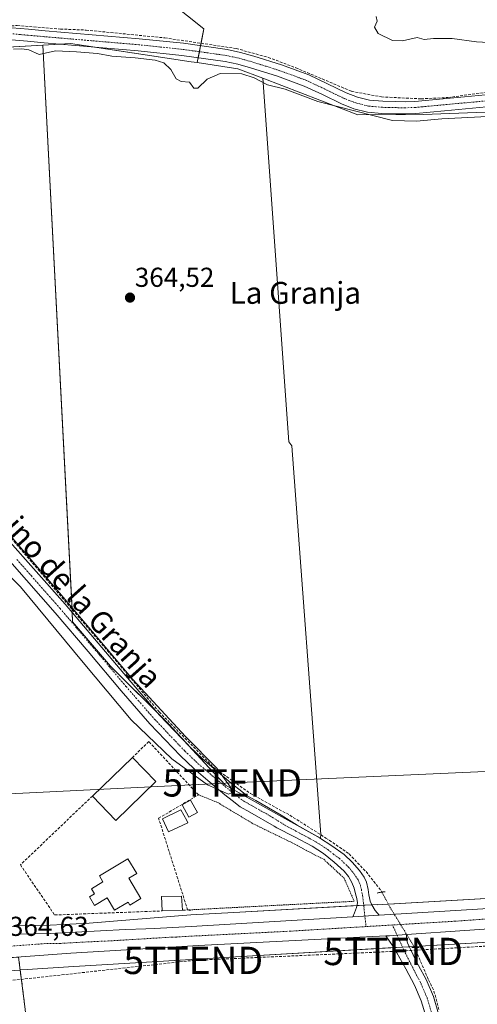
# Model space of a CAD drawing. Units: metres. Extents: x 549643 to 553108, y 4701028 to 4703189.
# Drawn here: x 549960 to 550128, y 4702645 to 4703006 of the extents above; entities that cross this region are included whole.
import ezdxf
from ezdxf.enums import TextEntityAlignment as Align

# ---------------------------------------------------------------- set-up
doc = ezdxf.new("R2010")
doc.units = ezdxf.units.M
doc.header["$MEASUREMENT"] = 0
for name, pattern in [('TRAZO_Y_PUNTO', [1, 0.5, -0.25, 0, -0.25]), ('TRAZOS', [0.75, 0.5, -0.25]), ('TRAZOS2', [0.375, 0.25, -0.125]), ('TRAZOSX2', [1.5, 1, -0.5])]:
    doc.linetypes.add(name, pattern=pattern)
doc.layers.get('0').update_dxf_attribs({"lineweight": 5})
for name, color, linetype, lineweight in [('Carretera de calzada única', 19, 'Continuous', 13), ('Carretera de calzada única Cxs', 19, 'Continuous', 13), ('Carretera de calzada única eje', 19, 'TRAZO_Y_PUNTO', 0), ('Carátula', 7, 'Continuous', 5), ('Conducción de hidrocarburos lineal', 6, 'TRAZOSX2', 0), ('Corriente artificial lineal', 5, 'TRAZOSX2', 13), ('Corriente artificial lineal oculto', 135, 'TRAZO_Y_PUNTO', 13), ('Cultivos herbáceos CxS', 92, 'Continuous', 0), ('Cultivos leñosos', 92, 'Continuous', 0), ('Cultivos leñosos CxS', 92, 'Continuous', 0), ('Curva de nivel normal', 36, 'Continuous', 0), ('Edificación', 1, 'Continuous', 13), ('Edificación Cxs', 1, 'Continuous', 13), ('Edificación ligera', 1, 'Continuous', 0), ('Edificación ligera Cxs', 1, 'Continuous', 0), ('Estanque', 2, 'Continuous', 0), ('Estanque Cxs', 2, 'Continuous', 0), ('Muro lineal', 1, 'TRAZOSX2', 13), ('Núcleo urbano', 19, 'Continuous', 0), ('Núcleo urbano CxS', 19, 'Continuous', 0), ('Pastizal CxS', 92, 'Continuous', 0), ('Pista no pavimentada', 254, 'Continuous', 13), ('Pista no pavimentada Cxs', 254, 'Continuous', 0), ('Pista pavimentada eje', 135, 'TRAZO_Y_PUNTO', 0), ('Puente lineal', 2, 'TRAZOS2', 0), ('Punto de cota en terreno', 7, 'Continuous', 0), ('Recinto industrial', 135, 'TRAZOSX2', 0), ('Recinto industrial CxS', 135, 'Continuous', 0), ('Rótulo de punto de cota en terreno', 19, 'Continuous', 0), ('Tendido', 6, 'Continuous', 0), ('Texto cartográfico', 19, 'Continuous', 0), ('Torre de tendido puntual', 7, 'Continuous', 0), ('Valla', 19, 'TRAZOS', 0)]:
    doc.layers.add(name, color=color, linetype=linetype, lineweight=lineweight)
doc.styles.add('Arial', font='txt', dxfattribs={"height": 0.2})

# ---------------------------------------------------------------- blocks, each defined once
blk = doc.blocks.new('*U159')
at = {"layer": 'Cultivos herbáceos CxS', "color": 92, "linetype": 'Continuous', "lineweight": 0}
for points in [[(550234.17, 4702689.97, 363.9), (550091.06, 4702681.72, 364.63), (550091.05, 4702681.82, 364.63), (550038.49, 4702678.87, 363.96), (550022.71, 4702677.99, 363.96), (549985.49, 4702674.99, 364.24), (549971.19, 4702674.22, 364.07), (549959.81, 4702674.01, 364.49)], [(549934.03, 4702994.36, 365.58), (549968.5, 4702996.32, 365.15), (549979.29, 4702789.19, 364.84), (549979.47, 4702785.24, 365.01), (549993.31, 4702768.99, 364.91), (550014.43, 4702748.09, 364.79), (550029.42, 4702732.01, 364.99), (550035.49, 4702725.5, 364.95), (550056.13, 4702713.94, 364.77), (550070.25, 4702706.04, 364.71), (550070.39, 4702707.43, 364.67), (550059.77, 4702849.73, 364.4), (550058.65, 4702851.1, 364.42), (550049.11, 4702984.17, 365.03), (550083.95, 4702970.84, 364.79), (550107.92, 4702970.9, 365.06), (550166.49, 4702973.16, 365.24)]]:
    blk.add_polyline3d(points, dxfattribs=at)
blk = doc.blocks.new('*U160')
at = {"layer": 'Núcleo urbano CxS', "color": 19, "linetype": 'Continuous', "lineweight": 0}
for points in [[(550235.13, 4702674, 363.95), (550039.14, 4702662.7, 364.1), (550010.62, 4702660.96, 364.55), (549979.95, 4702659.07, 364.37), (549962.83, 4702658.01, 364.48), (549960.24, 4702657.85, 364.47), (549960.06, 4702657.84, 364.47), (549927.14, 4702655.82, 364.34)], [(549959.81, 4702674.01, 364.49), (549971.19, 4702674.22, 364.07), (549985.49, 4702674.99, 364.24), (550022.71, 4702677.99, 363.96), (550038.49, 4702678.87, 363.96), (550091.05, 4702681.82, 364.63), (550091.06, 4702681.72, 364.63), (550234.17, 4702689.97, 363.9)]]:
    blk.add_polyline3d(points, dxfattribs=at)
blk = doc.blocks.new('*U164')
at = {"layer": 'Curva de nivel normal', "color": 36, "linetype": 'Continuous', "lineweight": 0}
blk.add_polyline3d([(550145.35, 4702996.49, 370), (550127.43, 4702997.48, 370), (550118.53, 4702998.7, 370), (550111.62, 4702998.77, 370), (550108.24, 4702998.44, 370), (550105.74, 4702999.06, 370), (550100.38, 4702997.89, 370), (550096.63, 4702998.04, 370), (550091.43, 4703000.55, 370), (550090.03, 4703002.85, 370), (550091.03, 4703005.11, 370), (550090.67, 4703006.78, 370)], dxfattribs=at)
blk = doc.blocks.new('5PATER')
at = {"layer": 'Carátula', "linetype": 'Continuous', "lineweight": 5}
h = blk.add_hatch(color=250, dxfattribs=at)
edge = h.paths.add_edge_path()
edge.add_ellipse((0, 0.01), major_axis=(-1.33, -1.34), ratio=0.999422, start_angle=0, end_angle=360)
blk = doc.blocks.new('*U174')
at = {"layer": 'Carretera de calzada única Cxs', "color": 19, "linetype": 'Continuous', "lineweight": 13}
for points in [[(550144.49, 4702673.82, 364.68), (550101.79, 4702670.81, 364.72), (550095.58, 4702670.37, 364.65), (550094.21, 4702670.3, 364.61), (550025.6, 4702666.83, 364.59), (549978.79, 4702663.97, 364.68), (549948.87, 4702661.75, 364.56)], [(549959.86, 4702671.01, 364.56), (549971.3, 4702671.22, 364.3), (549998.8, 4702672.7, 364.57), (550006.28, 4702672.95, 364.68), (550009.43, 4702673.01, 364.68), (550022.91, 4702673.75, 364.67), (550082.11, 4702677.32, 364.59), (550091.74, 4702677.91, 364.69), (550143.84, 4702681.05, 364.35)]]:
    blk.add_polyline3d(points, dxfattribs=at)
blk = doc.blocks.new('5TTEND')
blk.add_text('5TTEND', height=10).set_placement((0, 0), align=Align.MIDDLE_CENTER)

msp = doc.modelspace()

# ---------------------------------------------------------------- linework, layer by layer
at = {"layer": 'Carretera de calzada única', "color": 19, "linetype": 'Continuous', "lineweight": 13}
for points in [[(550091.74, 4702677.91, 364.69), (550143.84, 4702681.05, 364.35), (550166.64, 4702682.46, 364.62), (550175.89, 4702683.04, 364.61), (550193.35, 4702684.13, 364.48), (550223.19, 4702685.4, 364.31), (550240.67, 4702686.43, 364.46), (550266.96, 4702688.25, 364.57), (550293.25, 4702690.13, 364.3), (550304.49, 4702690.59, 364.28), (550315.73, 4702691.1, 364.24), (550329.58, 4702692.16, 364.39), (550343.43, 4702693.21, 364.57), (550360.24, 4702694.33, 364.46), (550377.06, 4702695.44, 364.36), (550418.32, 4702698.12, 364.49), (550435.55, 4702699.27, 364.55), (550452.79, 4702700.43, 364.4), (550471.32, 4702701.92, 364.39), (550480.26, 4702702.56, 364.45), (550499.4, 4702703.97, 364.51)], [(550509.38, 4702697.5, 364.46), (550505.72, 4702697.21, 364.39), (550489.76, 4702695.98, 364.34), (550448.48, 4702692.82, 364.5), (550421.87, 4702690.81, 364.53), (550395.25, 4702688.9, 364.51), (550370.28, 4702687.22, 364.36), (550345.31, 4702685.63, 364.4), (550324.01, 4702684.34, 364.48), (550302.72, 4702683.06, 364.5), (550276.4, 4702681.28, 364.49), (550250.08, 4702679.54, 364.62), (550224.38, 4702678.23, 364.56), (550198.67, 4702676.96, 364.53), (550175.31, 4702675.64, 364.61), (550161.28, 4702674.85, 364.68), (550144.49, 4702673.82, 364.68), (550101.79, 4702670.81, 364.72)], [(549959.86, 4702671.01, 364.56), (549971.3, 4702671.22, 364.3), (549998.8, 4702672.7, 364.57), (550006.28, 4702672.95, 364.68), (550009.43, 4702673.01, 364.68), (550022.91, 4702673.75, 364.67), (550082.11, 4702677.32, 364.59)], [(550091.74, 4702677.91, 364.69), (550082.11, 4702677.32, 364.59)], [(550094.21, 4702670.3, 364.61), (550025.6, 4702666.83, 364.59), (549978.79, 4702663.97, 364.68), (549948.87, 4702661.75, 364.56)], [(550094.21, 4702670.3, 364.61), (550095.58, 4702670.37, 364.65), (550101.79, 4702670.81, 364.72)]]:
    msp.add_polyline3d(points, dxfattribs=at)
at = {"layer": 'Carretera de calzada única eje', "color": 19, "linetype": 'TRAZO_Y_PUNTO', "lineweight": 0}
for points in [[(550144.16, 4702677.43, 364.72), (550119.71, 4702675.71, 364.73), (550096.66, 4702674.32, 364.75)], [(550086.99, 4702673.74, 364.8), (550059.24, 4702672.06, 364.74), (550024.25, 4702670.29, 364.73), (550017.51, 4702669.92, 364.74), (550015.94, 4702669.89, 364.75), (549992.54, 4702668.46, 364.76), (549988.79, 4702668.33, 364.73), (549975.04, 4702667.59, 364.68), (549969.32, 4702667.49, 364.66), (549954.36, 4702666.38, 364.6)], [(550096.66, 4702674.32, 364.75), (550086.99, 4702673.74, 364.8)]]:
    msp.add_polyline3d(points, dxfattribs=at)
at = {"layer": 'Conducción de hidrocarburos lineal', "color": 6, "linetype": 'TRAZOSX2', "lineweight": 0}
msp.add_polyline3d([(549878.51, 4702645.37, 363.98), (550023.66, 4702661.37, 364.31), (550096.93, 4702664.64, 364.31), (550302.52, 4702676.32, 364.07), (550408.16, 4702683.57, 363.97), (550510.29, 4702688.9, 363.88), (550517.51, 4702665.86, 363.48), (550540.96, 4702661.54, 362.1), (550608.86, 4702655.9, 361.78), (550620.63, 4702698.23, 363.71), (550707.18, 4702708.69, 364.09), (550775.72, 4702714.68, 363.9), (550859.94, 4702722.86, 364.12)], dxfattribs=at)
at = {"layer": 'Corriente artificial lineal', "color": 5, "linetype": 'TRAZOSX2', "lineweight": 13}
for points in [[(549909.91, 4702976.76, 366.14), (549941.91, 4702999.59, 365.51), (549947.04, 4703001.91, 365.63), (549952.59, 4703003.1, 365.55), (549959.18, 4703003.49, 365.51), (549974.98, 4703002.22, 365.48), (549984.42, 4703001.83, 365.58), (550013.23, 4702998.97, 365.45), (550039.35, 4702995.08, 365.54), (550051.18, 4702991.82, 365.63), (550061.26, 4702988.01, 365.57), (550081.58, 4702979.44, 365.48), (550092.61, 4702977.38, 365.52), (550107.19, 4702976.66, 365.59), (550116.96, 4702977.13, 365.46), (550142.65, 4702980.66, 365.63)], [(549845.02, 4702888.5, 365.15), (549849.56, 4702884.37, 365.1), (549859.93, 4702876.72, 365.02), (549871.45, 4702869.27, 365.1), (549888.12, 4702859.21, 365.02), (549903.87, 4702850.61, 365.04), (549925.17, 4702840.95, 365.08), (549936.94, 4702835.4, 365.06), (549941.57, 4702832.62, 365.02), (549945.94, 4702828.39, 364.97), (549953.08, 4702820.45, 364.86), (549997, 4702769.12, 364.65), (550011.16, 4702752.32, 364.78), (550031, 4702732.08, 364.96), (550044.63, 4702722.42, 364.73), (550059.04, 4702714.48, 364.69), (550072.27, 4702706.15, 364.66), (550080.74, 4702700.33, 364.59), (550086.96, 4702693.85, 364.68), (550092.51, 4702686.83, 364.51), (550092.75, 4702686.39, 364.55)], [(550104.77, 4702666.09, 364.56), (550105.77, 4702663.66, 364.42), (550109.89, 4702654.21, 364.24), (550111.84, 4702650.16, 364.28), (550113.78, 4702642.98, 364.56)]]:
    msp.add_polyline3d(points, dxfattribs=at)
at = {"layer": 'Corriente artificial lineal oculto', "color": 135, "linetype": 'TRAZO_Y_PUNTO', "lineweight": 13}
msp.add_polyline3d([(550092.75, 4702686.39, 364.55), (550095.71, 4702680.87, 364.84), (550104.77, 4702666.09, 364.56)], dxfattribs=at)
at = {"layer": 'Cultivos herbáceos CxS', "color": 92, "linetype": 'Continuous', "lineweight": 0}
for points in [[(550015.58, 4703011.8, 367.26), (550027.56, 4703002.32, 366.03), (550025.14, 4702989.91, 365.32), (550025.14, 4702989.91, 365.32), (550022.89, 4702990.24, 365.3), (550015.68, 4702991.33, 365.17), (549978.69, 4702996.89, 365.18), (549968.5, 4702996.32, 365.15), (549934.03, 4702994.36, 365.58), (549890.18, 4702961.35, 365.69), (549830.23, 4702982.47, 365.86), (549826.46, 4702986.8, 365.83), (549811.69, 4702993.98, 365.56), (549802.27, 4702998.01, 365.72), (549799.1, 4702996.52, 365.75), (549796.81, 4702995.45, 365.74), (549785.78, 4702989.94, 365.76), (549781.07, 4702986.9, 365.86), (549780.44, 4702987.48, 365.84), (549773.55, 4702992.33, 365.94), (549773.04, 4702999.21, 366.14), (549771.01, 4703037.2, 368.74)], [(550025.14, 4702989.91, 365.32), (550025.49, 4702991.73, 365.37), (550025.92, 4702993.91, 365.45), (550026.34, 4702996.09, 365.63), (550026.52, 4702996.99, 365.71), (550027.56, 4703002.32, 366.03), (550015.58, 4703011.8, 367.26)], [(549968.5, 4702996.32, 365.15), (549945.13, 4702994.99, 365.31), (549940.43, 4702994.72, 365.44), (549936.19, 4702994.48, 365.56), (549934.63, 4702994.39, 365.58), (549934.03, 4702994.36, 365.58), (549924.06, 4702986.85, 365.62), (549910.02, 4702976.28, 366.16), (549907.59, 4702974.46, 366.41), (549905.78, 4702973.09, 366.42), (549905.74, 4702973.07, 366.42), (549903.96, 4702971.73, 366.29), (549901.42, 4702969.81, 366.01), (549901.39, 4702969.79, 366.01), (549890.64, 4702961.7, 365.68), (549890.18, 4702961.35, 365.69), (549889.84, 4702961.47, 365.69), (549887.07, 4702962.45, 365.68), (549830.23, 4702982.47, 365.86)], [(549968.5, 4702996.32, 365.15), (549945.13, 4702994.99, 365.31), (549940.43, 4702994.72, 365.44), (549936.19, 4702994.48, 365.56), (549934.63, 4702994.39, 365.58), (549934.03, 4702994.36, 365.58), (549924.06, 4702986.85, 365.62), (549910.02, 4702976.28, 366.16), (549907.59, 4702974.46, 366.41), (549905.78, 4702973.09, 366.42), (549905.74, 4702973.07, 366.42), (549903.96, 4702971.73, 366.29), (549901.42, 4702969.81, 366.01), (549901.39, 4702969.79, 366.01), (549890.64, 4702961.7, 365.68), (549890.18, 4702961.35, 365.69), (549889.84, 4702961.47, 365.69), (549887.07, 4702962.45, 365.68), (549830.23, 4702982.47, 365.86)], [(549968.5, 4702996.32, 365.15), (549974.94, 4702996.68, 365.13), (549978.69, 4702996.9, 365.18), (549986.83, 4702995.67, 365.14), (550015.68, 4702991.33, 365.17), (550022.89, 4702990.24, 365.3), (550025.14, 4702989.91, 365.32)], [(550068.15, 4702707.21, 364.71), (550056.13, 4702713.94, 364.77), (550035.49, 4702725.5, 364.95), (550029.42, 4702732.01, 364.99), (550022.76, 4702739.16, 364.83), (550014.42, 4702748.09, 364.79), (550011.25, 4702751.24, 364.85), (549993.31, 4702768.99, 364.91), (549979.47, 4702785.24, 365.01), (549979.32, 4702788.6, 364.87), (549979.29, 4702789.19, 364.84), (549979.25, 4702789.86, 364.8), (549968.5, 4702996.32, 365.15)], [(550437.06, 4702985.96, 366.65), (550392.68, 4702975.16, 366.64), (550365.08, 4702974.99, 366.08), (550335.31, 4702970.73, 366.44), (550317.44, 4702967.33, 365.93), (550306.36, 4702948.13, 365.33), (550305.71, 4702946.99, 365.48), (550304.58, 4702945.05, 365.7), (550303.46, 4702943.11, 365.76), (550301.99, 4702940.56, 365.34), (550300.4, 4702941.08, 365.31), (550281.86, 4702949.85, 364.91), (550265.8, 4702957.05, 365.1), (550253.66, 4702962.49, 365.16), (550238.82, 4702966.56, 365.24), (550171.76, 4702973.36, 365.35), (550168.05, 4702973.22, 365.27), (550166.49, 4702973.16, 365.24), (550107.91, 4702970.9, 365.06), (550083.95, 4702970.84, 364.79), (550049.11, 4702984.17, 365.03)], [(550049.11, 4702984.17, 365.03), (550058.65, 4702851.1, 364.42), (550059.77, 4702849.73, 364.4), (550070.39, 4702707.43, 364.67), (550070.38, 4702707.34, 364.67), (550070.25, 4702706.04, 364.71), (550068.15, 4702707.21, 364.71)], [(550855.68, 4702721.03, 364.07), (550643.09, 4702703.53, 363.2), (550527.48, 4702694.38, 361.83), (550522.91, 4702694.01, 363.44), (550518.36, 4702693.65, 364.23), (550516.39, 4702693.5, 364.28), (550515.91, 4702693.46, 364.28), (550515.83, 4702693.45, 364.27), (550513.59, 4702693.3, 364.26), (550510.66, 4702693.1, 364.21), (550235.21, 4702674.01, 363.95), (550235.13, 4702674, 363.95), (550104.54, 4702666.47, 364.58), (550102.83, 4702666.37, 364.62), (550100.34, 4702666.23, 364.6), (550097.11, 4702666.04, 364.44), (550039.14, 4702662.7, 364.1), (550010.62, 4702660.96, 364.55), (549979.95, 4702659.07, 364.37), (549962.83, 4702658.01, 364.48), (549960.24, 4702657.85, 364.47)], [(550500.6, 4702708.44, 364.23), (550234.17, 4702689.97, 363.9), (550095.13, 4702681.96, 364.87), (550091.06, 4702681.72, 364.63), (550091.05, 4702681.82, 364.63), (550089.05, 4702681.7, 364.65), (550086.12, 4702681.54, 364.63), (550083.59, 4702681.4, 364.36), (550038.49, 4702678.87, 363.96), (550022.71, 4702677.99, 363.96), (549985.49, 4702674.99, 364.24), (549971.19, 4702674.22, 364.07), (549959.8, 4702674.01, 364.49), (549959.65, 4702674, 364.49), (549948.54, 4702673.22, 364.48), (549935.05, 4702674.84, 364.41), (549916.13, 4702673.26, 364.26), (549895.83, 4702677.54, 364.32), (549883.2, 4702680.2, 364.15), (549864.25, 4702685.29, 364.14), (549854.68, 4702687.72, 364.25)], [(550457.21, 4702412.33, 361.41), (550312.71, 4702406.74, 361.54), (550291.97, 4702399.42, 361.55), (550084.81, 4702396.46, 361.83), (550009.15, 4702462.13, 361.93), (549993.35, 4702475.68, 362.4), (549990.13, 4702479.85, 362.57), (549971.08, 4702504.51, 362.87), (549970.4, 4702505.69, 362.97), (549980.96, 4702508.88, 362.63), (549966.42, 4702604.24, 363.73), (549961.96, 4702644.47, 364.24), (549960.24, 4702657.85, 364.47), (549962.83, 4702658.01, 364.48), (549979.95, 4702659.07, 364.37), (550010.62, 4702660.96, 364.55), (550039.14, 4702662.7, 364.1), (550235.13, 4702674, 363.95), (550235.21, 4702674, 363.95), (550515.83, 4702693.45, 364.27)], [(549960.24, 4702657.85, 364.47), (549961.96, 4702644.47, 364.24), (549966.42, 4702604.24, 363.73), (549980.74, 4702510.34, 362.75), (549980.96, 4702508.88, 362.63), (549970.4, 4702505.69, 362.97)]]:
    msp.add_polyline3d(points, dxfattribs=at)
at = {"layer": 'Cultivos leñosos', "color": 92, "linetype": 'Continuous', "lineweight": 0}
for points in [[(549968.5, 4702996.32, 365.15), (549974.94, 4702996.68, 365.13), (549978.69, 4702996.9, 365.18), (549986.83, 4702995.67, 365.14), (550015.68, 4702991.33, 365.17), (550022.89, 4702990.24, 365.3), (550025.14, 4702989.91, 365.32)], [(550068.15, 4702707.21, 364.71), (550056.13, 4702713.94, 364.77), (550035.49, 4702725.5, 364.95), (550029.42, 4702732.01, 364.99), (550022.76, 4702739.16, 364.83), (550014.42, 4702748.09, 364.79), (550011.25, 4702751.24, 364.85), (549993.31, 4702768.99, 364.91), (549979.47, 4702785.24, 365.01), (549979.32, 4702788.6, 364.87), (549979.29, 4702789.19, 364.84), (549979.25, 4702789.86, 364.8), (549968.5, 4702996.32, 365.15)], [(550025.14, 4702989.91, 365.32), (550039.94, 4702987.68, 365.2), (550049.11, 4702984.17, 365.03)], [(550049.11, 4702984.17, 365.03), (550058.65, 4702851.1, 364.42), (550059.77, 4702849.73, 364.4), (550070.39, 4702707.43, 364.67), (550070.38, 4702707.34, 364.67), (550070.25, 4702706.04, 364.71), (550068.15, 4702707.21, 364.71)]]:
    msp.add_polyline3d(points, dxfattribs=at)
at = {"layer": 'Cultivos leñosos CxS', "color": 92, "linetype": 'Continuous', "lineweight": 0}
msp.add_polyline3d([(550025.14, 4702989.91, 365.32), (550039.94, 4702987.68, 365.2), (550049.11, 4702984.17, 365.03), (550058.65, 4702851.1, 364.42), (550059.77, 4702849.73, 364.4), (550070.39, 4702707.43, 364.67), (550070.25, 4702706.04, 364.71), (550056.13, 4702713.94, 364.77), (550035.49, 4702725.5, 364.95), (550029.42, 4702732.01, 364.99), (550014.42, 4702748.09, 364.79), (549993.31, 4702768.99, 364.91), (549979.47, 4702785.24, 365.01), (549979.29, 4702789.19, 364.84), (549968.5, 4702996.32, 365.15), (549978.69, 4702996.89, 365.18), (550015.68, 4702991.33, 365.17), (550022.89, 4702990.24, 365.3), (550025.14, 4702989.91, 365.32)], close=True, dxfattribs=at)
at = {"layer": 'Curva de nivel normal', "color": 36, "linetype": 'Continuous', "lineweight": 0}
for points in [[(550131.44, 4702970.23, 365), (550114.75, 4702969.3, 365), (550105.47, 4702968.5, 365), (550096.71, 4702968.73, 365), (550069.28, 4702975.65, 365), (550057.31, 4702980.18, 365), (550050.9, 4702981.75, 365), (550046, 4702984.37, 365), (550041.51, 4702985.85, 365), (550033.54, 4702985.98, 365), (550028.7, 4702983.82, 365), (550025.29, 4702980.54, 365), (550023.9, 4702980.52, 365), (550022.29, 4702982.72, 365), (550019.19, 4702982.98, 365), (550017.34, 4702984.02, 365), (550015.47, 4702987.36, 365), (550012.9, 4702989.8, 365), (550009.75, 4702990.82, 365), (550002.42, 4702991.7, 365), (549993.87, 4702992.34, 365), (549988.56, 4702993.29, 365), (549980.89, 4702993.82, 365), (549973.16, 4702994.18, 365), (549967.18, 4702992.94, 365), (549963.4, 4702994.6, 365), (549960.83, 4702994.91, 365), (549957.75, 4702994.84, 365)], [(549949.22, 4702825.29, 365), (549974.63, 4702795.93, 365), (550001.54, 4702764.1, 365), (550020.81, 4702743.24, 365), (550032.29, 4702731.7, 365), (550037.32, 4702724.81, 365), (550037.62, 4702722.71, 365), (550036.51, 4702722.16, 365), (550028.91, 4702725.55, 365), (550015.81, 4702735.08, 365), (550000.92, 4702749.43, 365), (549983.37, 4702770.44, 365), (549960.31, 4702798.05, 365), (549943.2, 4702815.18, 365)]]:
    msp.add_polyline3d(points, dxfattribs=at)
at = {"layer": 'Edificación', "color": 1, "linetype": 'Continuous', "lineweight": 13}
for points in [[(550021.69, 4702711.73, 367.04), (550014.6, 4702708.39, 368.63), (550012.39, 4702713.17, 368.41), (550019.14, 4702716.5, 370.04), (550021.26, 4702712.55, 368.05), (550021.69, 4702711.73, 367.04)], [(550000, 4702691.41, 368.86), (550004.44, 4702683.97, 366.89), (550000.43, 4702681.58, 371.76), (549999.76, 4702682.7, 372.39), (549994.84, 4702679.76, 367.88), (549992.15, 4702684.28, 369.59), (549987.47, 4702681.49, 366.73), (549985.61, 4702684.61, 366.54), (549987.45, 4702685.71, 367.43), (549986.33, 4702687.58, 367.55), (549990.58, 4702690.12, 368.75), (549989.25, 4702692.35, 367.22), (549999.63, 4702698.55, 366.82), (550002.94, 4702693.16, 366.98), (550000, 4702691.41, 368.86)]]:
    msp.add_polyline3d(points, dxfattribs=at)
at = {"layer": 'Edificación Cxs', "color": 1, "linetype": 'Continuous', "lineweight": 13}
for points in [[(550021.69, 4702711.73, 367.04), (550014.6, 4702708.39, 368.63), (550012.39, 4702713.17, 368.41), (550019.14, 4702716.5, 370.04), (550021.26, 4702712.55, 368.05), (550021.69, 4702711.73, 367.04)], [(550000, 4702691.41, 368.86), (550004.44, 4702683.97, 366.89), (550000.43, 4702681.58, 371.76), (549999.76, 4702682.7, 372.39), (549994.84, 4702679.76, 367.88), (549992.15, 4702684.28, 369.59), (549987.47, 4702681.49, 366.73), (549985.61, 4702684.61, 366.54), (549987.45, 4702685.71, 367.43), (549986.33, 4702687.58, 367.55), (549990.58, 4702690.12, 368.75), (549989.25, 4702692.35, 367.22), (549999.63, 4702698.55, 366.82), (550002.94, 4702693.16, 366.98), (550000, 4702691.41, 368.86)]]:
    msp.add_polyline3d(points, close=True, dxfattribs=at)
at = {"layer": 'Edificación ligera', "color": 1, "linetype": 'Continuous', "lineweight": 0}
for points in [[(549986.68, 4702721.49, 367.58), (550001.39, 4702735.66, 367.64)], [(550001.39, 4702735.66, 367.64), (550009.94, 4702726.77, 367.77)], [(550009.94, 4702726.77, 367.77), (549995.24, 4702712.61, 367.56), (549986.68, 4702721.49, 367.58)], [(550012.22, 4702679.47, 365.88), (550012.01, 4702684.72, 364.82), (550019.4, 4702684.9, 366.12), (550019.77, 4702679.75, 366.45)], [(550019.77, 4702679.75, 366.45), (550012.22, 4702679.47, 365.88)]]:
    msp.add_polyline3d(points, dxfattribs=at)
at = {"layer": 'Edificación ligera Cxs', "color": 1, "linetype": 'Continuous', "lineweight": 0}
for points in [[(550009.94, 4702726.77, 367.77), (549995.24, 4702712.61, 367.56), (549986.68, 4702721.49, 367.58), (550001.39, 4702735.66, 367.64), (550009.94, 4702726.77, 367.77)], [(550019.77, 4702679.75, 366.45), (550012.22, 4702679.47, 365.88), (550012.01, 4702684.72, 364.82), (550019.4, 4702684.9, 366.12), (550019.77, 4702679.75, 366.45)]]:
    msp.add_polyline3d(points, close=True, dxfattribs=at)
at = {"layer": 'Estanque', "color": 2, "linetype": 'Continuous', "lineweight": 0}
msp.add_polyline3d([(550025.15, 4702715.52, 364.52), (550022, 4702713.81, 364.7), (550019.56, 4702718.31, 364.7), (550022.7, 4702720.02, 364.65), (550025.15, 4702715.52, 364.52)], dxfattribs=at)
at = {"layer": 'Estanque Cxs', "color": 2, "linetype": 'Continuous', "lineweight": 0}
msp.add_polyline3d([(550025.15, 4702715.52, 364.52), (550022, 4702713.81, 364.7), (550019.56, 4702718.31, 364.7), (550022.7, 4702720.02, 364.65), (550025.15, 4702715.52, 364.52)], close=True, dxfattribs=at)
at = {"layer": 'Muro lineal', "color": 1, "linetype": 'TRAZOSX2', "lineweight": 13}
for points in [[(550019.77, 4702679.75, 366.45), (550021.59, 4702679.82, 366.49), (550010.97, 4702713.37, 367.84), (550025.55, 4702721.98, 366.4), (550007.36, 4702741.43, 365.94), (550001.39, 4702735.66, 367.64)], [(549986.68, 4702721.49, 367.58), (549960.32, 4702696.32, 367.69), (549972.87, 4702677.98, 367.6), (550012.22, 4702679.47, 365.88)]]:
    msp.add_polyline3d(points, dxfattribs=at)
at = {"layer": 'Núcleo urbano', "color": 19, "linetype": 'Continuous', "lineweight": 0}
for points in [[(550855.68, 4702721.03, 364.07), (550643.09, 4702703.53, 363.2), (550527.48, 4702694.38, 361.83), (550522.91, 4702694.01, 363.44), (550518.36, 4702693.65, 364.23), (550516.39, 4702693.5, 364.28), (550515.91, 4702693.46, 364.28), (550515.83, 4702693.45, 364.27), (550513.59, 4702693.3, 364.26), (550510.66, 4702693.1, 364.21), (550235.21, 4702674.01, 363.95), (550235.13, 4702674, 363.95), (550104.54, 4702666.47, 364.58), (550102.83, 4702666.37, 364.62), (550100.34, 4702666.23, 364.6), (550097.11, 4702666.04, 364.44), (550039.14, 4702662.7, 364.1), (550010.62, 4702660.96, 364.55), (549979.95, 4702659.07, 364.37), (549962.83, 4702658.01, 364.48), (549960.24, 4702657.85, 364.47)], [(550500.6, 4702708.44, 364.23), (550234.17, 4702689.97, 363.9), (550095.13, 4702681.96, 364.87), (550091.06, 4702681.72, 364.63), (550091.05, 4702681.82, 364.63), (550089.05, 4702681.7, 364.65), (550086.12, 4702681.54, 364.63), (550083.59, 4702681.4, 364.36), (550038.49, 4702678.87, 363.96), (550022.71, 4702677.99, 363.96), (549985.49, 4702674.99, 364.24), (549971.19, 4702674.22, 364.07), (549959.8, 4702674.01, 364.49), (549959.65, 4702674, 364.49), (549948.54, 4702673.22, 364.48), (549935.05, 4702674.84, 364.41), (549916.13, 4702673.26, 364.26), (549895.83, 4702677.54, 364.32), (549883.2, 4702680.2, 364.15), (549864.25, 4702685.29, 364.14), (549854.68, 4702687.72, 364.25)], [(549960.24, 4702657.85, 364.47), (549960.06, 4702657.84, 364.47), (549927.14, 4702655.82, 364.34), (549921.09, 4702655.44, 364.32), (549846.78, 4702650.87, 364.27), (549810.1, 4702648.61, 363.94), (549782.08, 4702646.89, 363.86), (549724.34, 4702648.29, 364.11), (549720.37, 4702648.39, 364.1)], [(549960.24, 4702657.85, 364.47), (549960.06, 4702657.84, 364.47), (549927.14, 4702655.82, 364.34), (549921.09, 4702655.44, 364.32), (549846.78, 4702650.87, 364.27), (549810.1, 4702648.61, 363.94), (549782.08, 4702646.89, 363.86), (549724.34, 4702648.29, 364.11), (549720.37, 4702648.39, 364.1)], [(549960.24, 4702657.85, 364.47), (549961.96, 4702644.47, 364.24), (549966.42, 4702604.24, 363.73), (549980.74, 4702510.34, 362.75), (549980.96, 4702508.88, 362.63), (549970.4, 4702505.69, 362.97)]]:
    msp.add_polyline3d(points, dxfattribs=at)
at = {"layer": 'Núcleo urbano CxS', "color": 19, "linetype": 'Continuous', "lineweight": 0}
msp.add_polyline3d([(549718.36, 4702633.42, 363.72), (549720.37, 4702648.39, 364.1), (549724.34, 4702648.29, 364.11), (549782.08, 4702646.89, 363.86), (549810.1, 4702648.61, 363.94), (549846.78, 4702650.87, 364.27), (549921.09, 4702655.44, 364.32), (549927.14, 4702655.82, 364.34), (549960.06, 4702657.84, 364.47), (549960.24, 4702657.85, 364.47), (549961.96, 4702644.47, 364.24)], dxfattribs=at)
at = {"layer": 'Pastizal CxS', "color": 92, "linetype": 'Continuous', "lineweight": 0}
for points in [[(550166.49, 4702973.16, 365.24), (550107.92, 4702970.9, 365.06), (550083.95, 4702970.84, 364.79), (550049.11, 4702984.17, 365.03), (550039.94, 4702987.68, 365.2), (550025.14, 4702989.91, 365.32), (550027.56, 4703002.32, 366.03), (550015.58, 4703011.8, 367.26)], [(550025.14, 4702989.91, 365.32), (550025.49, 4702991.73, 365.37), (550025.92, 4702993.91, 365.45), (550026.34, 4702996.09, 365.63), (550026.52, 4702996.99, 365.71), (550027.56, 4703002.32, 366.03), (550015.58, 4703011.8, 367.26)], [(550025.14, 4702989.91, 365.32), (550039.94, 4702987.68, 365.2), (550049.11, 4702984.17, 365.03)], [(550437.06, 4702985.96, 366.65), (550392.68, 4702975.16, 366.64), (550365.08, 4702974.99, 366.08), (550335.31, 4702970.73, 366.44), (550317.44, 4702967.33, 365.93), (550306.36, 4702948.13, 365.33), (550305.71, 4702946.99, 365.48), (550304.58, 4702945.05, 365.7), (550303.46, 4702943.11, 365.76), (550301.99, 4702940.56, 365.34), (550300.4, 4702941.08, 365.31), (550281.86, 4702949.85, 364.91), (550265.8, 4702957.05, 365.1), (550253.66, 4702962.49, 365.16), (550238.82, 4702966.56, 365.24), (550171.76, 4702973.36, 365.35), (550168.05, 4702973.22, 365.27), (550166.49, 4702973.16, 365.24), (550107.91, 4702970.9, 365.06), (550083.95, 4702970.84, 364.79), (550049.11, 4702984.17, 365.03)]]:
    msp.add_polyline3d(points, dxfattribs=at)
at = {"layer": 'Pista no pavimentada', "color": 254, "linetype": 'Continuous', "lineweight": 13}
for points in [[(549957.2, 4703002.7, 365.46), (549963.28, 4703002.16, 365.5), (549969.36, 4703001.61, 365.48), (550003.87, 4702998.67, 365.46), (550020.02, 4702996.98, 365.5), (550036.11, 4702994.71, 365.51), (550041.01, 4702993.67, 365.4), (550045.84, 4702992.31, 365.42), (550056.01, 4702989.09, 365.45), (550066.02, 4702985.43, 365.56), (550072.87, 4702982.21, 365.62), (550079.71, 4702978.89, 365.37), (550083.89, 4702977.26, 365.34), (550088.23, 4702976.2, 365.36), (550093.06, 4702975.77, 365.41), (550097.91, 4702975.66, 365.52), (550101.4, 4702975.61, 365.5), (550104.88, 4702975.72, 365.51), (550115.25, 4702976.7, 365.44), (550122.99, 4702977.41, 365.56), (550130.74, 4702978.11, 366.06)], [(550131.1, 4702973.69, 366.05), (550123.39, 4702972.99, 365.71), (550115.66, 4702972.28, 365.25), (550110.48, 4702971.79, 365.09), (550105.16, 4702971.29, 365.12), (550101.44, 4702971.17, 365.12), (550097.82, 4702971.22, 364.99), (550092.81, 4702971.34, 364.94), (550087.5, 4702971.82, 364.98), (550082.55, 4702973.03, 365.07), (550077.94, 4702974.82, 365.09), (550070.96, 4702978.21, 365.26), (550064.31, 4702981.34, 365.27), (550054.58, 4702984.9, 365.3), (550044.57, 4702988.06, 365.3), (550039.95, 4702989.36, 365.33), (550035.34, 4702990.34, 365.34), (550019.48, 4702992.58, 365.32), (550003.46, 4702994.25, 365.23), (549986.24, 4702995.72, 365.14), (549968.97, 4702997.19, 365.21), (549962.89, 4702997.74, 365.25), (549957.08, 4702998.26, 365.3)], [(549955.53, 4702815.61, 364.94), (549966.11, 4702803.68, 364.78), (549976.67, 4702791.71, 364.88), (549988.79, 4702777.45, 364.81), (550000.86, 4702763.13, 364.77), (550011.33, 4702751.14, 364.86), (550022.3, 4702739.58, 364.84), (550027.09, 4702735.12, 364.88), (550032.05, 4702730.85, 364.96), (550035.16, 4702728.24, 364.82), (550038.28, 4702725.66, 364.84), (550040.81, 4702723.6, 364.87), (550043.43, 4702721.63, 364.82), (550046.63, 4702719.87, 364.82), (550055.83, 4702714.53, 364.76), (550061.78, 4702710.85, 364.74), (550065.83, 4702708.53, 364.76), (550069.89, 4702706.22, 364.71), (550074.49, 4702703.3, 364.72), (550078.92, 4702700.08, 364.65), (550081.88, 4702697.33, 364.67), (550084.52, 4702694.21, 364.69), (550086.31, 4702691.8, 364.73), (550087.16, 4702689.95, 364.69), (550087.79, 4702687.26, 364.64), (550087.97, 4702685.39, 364.64), (550088.2, 4702684.21, 364.64), (550088.52, 4702683.04, 364.64), (550089.07, 4702681.65, 364.65), (550090.36, 4702679.65, 364.66), (550091.74, 4702677.91, 364.69)], [(550082.11, 4702677.32, 364.59), (550082.7, 4702678.73, 364.54), (550083.46, 4702680.72, 364.4), (550083.78, 4702682.38, 364.31), (550083.54, 4702684.06, 364.24), (550083.14, 4702685.73, 364.36), (550082.6, 4702687.85, 364.58), (550081.81, 4702689.92, 364.67), (550080.53, 4702692.06, 364.65), (550078.98, 4702693.97, 364.61), (550075.33, 4702697.36, 364.67), (550071.42, 4702700.53, 364.73), (550067.24, 4702703.22, 364.72), (550060.77, 4702706.54, 364.73), (550054.31, 4702709.86, 364.71), (550053.32, 4702710.47, 364.71), (550044.41, 4702715.65, 364.8), (550040.84, 4702717.61, 364.88), (550037.87, 4702719.84, 364.92), (550035.25, 4702721.98, 364.97), (550032.1, 4702724.58, 365.01), (550028.97, 4702727.21, 365.06), (550023.91, 4702731.56, 364.98), (550018.94, 4702736.19, 365.01), (550007.8, 4702747.93, 364.98), (549997.24, 4702760.03, 365.03), (549985.14, 4702774.36, 364.99), (549973.06, 4702788.59, 364.98), (549962.54, 4702800.52, 365), (549951.93, 4702812.49, 365.11)], [(550091.74, 4702677.91, 364.69), (550082.11, 4702677.32, 364.59)], [(550094.21, 4702670.3, 364.61), (550095.58, 4702670.37, 364.65), (550101.79, 4702670.81, 364.72)], [(550137.33, 4702535.99, 364.04), (550135.12, 4702538.37, 363.97), (550131.87, 4702542.8, 363.91), (550129.5, 4702547.37, 364.01), (550127.54, 4702552.1, 363.97), (550124.74, 4702559.42, 364.14), (550122.16, 4702566.82, 364.15), (550120.45, 4702572.37, 364.26), (550118.99, 4702578, 364.22), (550117.27, 4702586.21, 364.23), (550115.95, 4702594.48, 364.43), (550114.93, 4702602.97, 364.36), (550113.92, 4702611.46, 364.25), (550112.99, 4702618.77, 364.37), (550112.02, 4702626.08, 364.47), (550110.7, 4702633.39, 364.46), (550108.95, 4702640.62, 364.41), (550107.2, 4702646.58, 364.51), (550104.77, 4702652.27, 364.47), (550101.54, 4702658.24, 364.51), (550098.21, 4702664.13, 364.37), (550096.9, 4702666.41, 364.46), (550094.21, 4702670.3, 364.61)], [(550101.79, 4702670.81, 364.72), (550101.83, 4702669.15, 364.68), (550102.18, 4702667.74, 364.65), (550102.82, 4702666.39, 364.62), (550103.56, 4702664.75, 364.56), (550104.9, 4702662.11, 364.44), (550106.24, 4702659.46, 364.35), (550109.03, 4702654.33, 364.32), (550111.65, 4702648.18, 364.41), (550113.51, 4702641.85, 364.58)]]:
    msp.add_polyline3d(points, dxfattribs=at)
at = {"layer": 'Pista no pavimentada Cxs', "color": 254, "linetype": 'Continuous', "lineweight": 0}
for points in [[(549957.2, 4703002.7, 365.46), (549963.28, 4703002.16, 365.5), (549969.36, 4703001.61, 365.48), (550003.87, 4702998.67, 365.46), (550020.02, 4702996.98, 365.5), (550036.11, 4702994.71, 365.51), (550041.01, 4702993.67, 365.4), (550045.84, 4702992.31, 365.42), (550056.01, 4702989.09, 365.45), (550066.02, 4702985.43, 365.56), (550072.87, 4702982.21, 365.62), (550079.71, 4702978.89, 365.37), (550083.89, 4702977.26, 365.34), (550088.23, 4702976.2, 365.36), (550093.06, 4702975.77, 365.41), (550097.91, 4702975.66, 365.52), (550101.4, 4702975.61, 365.5), (550104.88, 4702975.72, 365.51), (550115.25, 4702976.7, 365.44), (550122.99, 4702977.41, 365.56), (550130.74, 4702978.11, 366.06)], [(550131.1, 4702973.69, 366.05), (550123.39, 4702972.99, 365.71), (550115.66, 4702972.28, 365.25), (550110.48, 4702971.79, 365.09), (550105.16, 4702971.29, 365.12), (550101.44, 4702971.17, 365.12), (550097.82, 4702971.22, 364.99), (550092.81, 4702971.34, 364.94), (550087.5, 4702971.82, 364.98), (550082.55, 4702973.03, 365.07), (550077.94, 4702974.82, 365.09), (550070.96, 4702978.21, 365.26), (550064.31, 4702981.34, 365.27), (550054.58, 4702984.9, 365.3), (550044.57, 4702988.06, 365.3), (550039.95, 4702989.36, 365.33), (550035.34, 4702990.34, 365.34), (550019.48, 4702992.58, 365.32), (550003.46, 4702994.25, 365.23), (549986.24, 4702995.72, 365.14), (549968.97, 4702997.19, 365.21), (549962.89, 4702997.74, 365.25), (549957.08, 4702998.26, 365.3)], [(549955.53, 4702815.61, 364.94), (549966.11, 4702803.68, 364.78), (549976.67, 4702791.71, 364.88), (549988.79, 4702777.45, 364.81), (550000.86, 4702763.13, 364.77), (550011.33, 4702751.14, 364.86), (550022.3, 4702739.58, 364.84), (550027.09, 4702735.12, 364.88), (550032.05, 4702730.85, 364.96), (550035.16, 4702728.24, 364.82), (550038.28, 4702725.66, 364.84), (550040.81, 4702723.6, 364.87), (550043.43, 4702721.63, 364.82), (550046.63, 4702719.87, 364.82), (550055.83, 4702714.53, 364.76), (550061.78, 4702710.85, 364.74), (550065.83, 4702708.53, 364.76), (550069.89, 4702706.22, 364.71), (550074.49, 4702703.3, 364.72), (550078.92, 4702700.08, 364.65), (550081.88, 4702697.33, 364.67), (550084.52, 4702694.21, 364.69), (550086.31, 4702691.8, 364.73), (550087.16, 4702689.95, 364.69), (550087.79, 4702687.26, 364.64), (550087.97, 4702685.39, 364.64), (550088.2, 4702684.21, 364.64), (550088.52, 4702683.04, 364.64), (550089.07, 4702681.65, 364.65), (550090.36, 4702679.65, 364.66), (550091.74, 4702677.91, 364.69), (550082.11, 4702677.32, 364.59), (550082.7, 4702678.73, 364.54), (550083.46, 4702680.72, 364.4), (550083.78, 4702682.38, 364.31), (550083.54, 4702684.06, 364.24), (550083.14, 4702685.73, 364.36), (550082.6, 4702687.85, 364.58), (550081.81, 4702689.92, 364.67), (550080.53, 4702692.06, 364.65), (550078.98, 4702693.97, 364.61), (550075.33, 4702697.36, 364.67), (550071.42, 4702700.53, 364.73), (550067.24, 4702703.22, 364.72), (550060.77, 4702706.54, 364.73), (550054.31, 4702709.86, 364.71), (550053.32, 4702710.47, 364.71), (550044.41, 4702715.65, 364.8), (550040.84, 4702717.61, 364.88), (550037.87, 4702719.84, 364.92), (550035.25, 4702721.98, 364.97), (550032.1, 4702724.58, 365.01), (550028.97, 4702727.21, 365.06), (550023.91, 4702731.56, 364.98), (550018.94, 4702736.19, 365.01), (550007.8, 4702747.93, 364.98), (549997.24, 4702760.03, 365.03), (549985.14, 4702774.36, 364.99), (549973.06, 4702788.59, 364.98), (549962.54, 4702800.52, 365), (549951.93, 4702812.49, 365.11)], [(550108.95, 4702640.62, 364.41), (550107.2, 4702646.58, 364.51), (550104.77, 4702652.27, 364.47), (550101.54, 4702658.24, 364.51), (550098.21, 4702664.13, 364.37), (550096.9, 4702666.41, 364.46), (550094.21, 4702670.3, 364.61), (550095.58, 4702670.37, 364.65), (550101.79, 4702670.81, 364.72), (550101.83, 4702669.15, 364.68), (550102.18, 4702667.74, 364.65), (550102.82, 4702666.39, 364.62), (550103.56, 4702664.75, 364.56), (550104.9, 4702662.11, 364.44), (550106.24, 4702659.46, 364.35), (550109.03, 4702654.33, 364.32), (550111.65, 4702648.18, 364.41), (550113.51, 4702641.85, 364.58)]]:
    msp.add_polyline3d(points, dxfattribs=at)
at = {"layer": 'Pista pavimentada eje', "color": 135, "linetype": 'TRAZO_Y_PUNTO', "lineweight": 0}
for points in [[(550130.92, 4702975.9, 366.06), (550123.19, 4702975.2, 365.71), (550115.46, 4702974.49, 365.44), (550107.68, 4702973.76, 365.27), (550105.02, 4702973.51, 365.21), (550101.42, 4702973.39, 365.16), (550097.87, 4702973.44, 365.18), (550095.44, 4702973.5, 365.2), (550092.94, 4702973.56, 365.22), (550090.52, 4702973.77, 365.24), (550087.87, 4702974.01, 365.26), (550083.22, 4702975.15, 365.23), (550080.92, 4702976.04, 365.21), (550078.83, 4702976.86, 365.22), (550071.92, 4702980.21, 365.43), (550065.17, 4702983.39, 365.37), (550055.3, 4702987, 365.36), (550050.21, 4702988.61, 365.4), (550045.21, 4702990.19, 365.38), (550040.48, 4702991.52, 365.36), (550035.73, 4702992.53, 365.37), (550019.75, 4702994.78, 365.41), (550011.68, 4702995.63, 365.36), (550003.67, 4702996.46, 365.34), (549986.43, 4702997.93, 365.31), (549969.17, 4702999.4, 365.37), (549963.09, 4702999.95, 365.39), (549960.18, 4703000.21, 365.4), (549957.14, 4703000.48, 365.39)], [(549959.04, 4702808.07, 365.06), (549964.33, 4702802.1, 364.94), (549974.87, 4702790.15, 364.99), (549980.93, 4702783.02, 365.09), (549986.97, 4702775.91, 364.98), (549993, 4702768.75, 364.94), (549999.05, 4702761.58, 364.95), (550004.29, 4702755.59, 364.96), (550009.57, 4702749.54, 364.98), (550020.62, 4702737.89, 364.98), (550025.5, 4702733.34, 365.02), (550028.03, 4702731.17, 365.03), (550030.51, 4702729.03, 365.08), (550033.63, 4702726.41, 364.97), (550036.77, 4702723.82, 365.05), (550038.03, 4702722.79, 364.99), (550039.34, 4702721.72, 364.94), (550042.14, 4702719.62, 364.94), (550045.52, 4702717.76, 364.91), (550051.69, 4702714.3, 364.85), (550054.58, 4702712.5, 364.79), (550058.05, 4702710.36, 364.77), (550061.28, 4702708.7, 364.82), (550063.3, 4702707.54, 364.77), (550066.54, 4702705.88, 364.73), (550068.57, 4702704.72, 364.74), (550070.66, 4702703.38, 364.78), (550072.96, 4702701.92, 364.75), (550074.91, 4702700.33, 364.72), (550077.13, 4702698.72, 364.73), (550080.43, 4702695.65, 364.68), (550081.21, 4702694.7, 364.7), (550082.53, 4702693.14, 364.72), (550083.17, 4702692.07, 364.71), (550084.06, 4702690.86, 364.7), (550084.76, 4702689.16, 364.7), (550085.25, 4702687.35, 364.65), (550085.66, 4702685.14, 364.59), (550086.04, 4702682.42, 364.61), (550086.35, 4702679.01, 364.69), (550086.99, 4702673.74, 364.8)], [(550111.23, 4702641.24, 364.58), (550109.43, 4702647.38, 364.5), (550108.12, 4702650.46, 364.52), (550106.9, 4702653.3, 364.58), (550105.51, 4702655.87, 364.46), (550100.8, 4702665.24, 364.6), (550096.66, 4702674.32, 364.75)]]:
    msp.add_polyline3d(points, dxfattribs=at)
at = {"layer": 'Puente lineal', "color": 2, "linetype": 'TRAZOS2', "lineweight": 0}
for points in [[(550091.01, 4702686.02, 364.91), (550092.75, 4702686.39, 364.95), (550093.92, 4702686.48, 364.9)], [(550103.73, 4702666.08, 364.85), (550104.77, 4702666.09, 364.85), (550106.51, 4702666.01, 364.79)]]:
    msp.add_polyline3d(points, dxfattribs=at)
at = {"layer": 'Recinto industrial', "color": 135, "linetype": 'TRAZOSX2', "lineweight": 0}
msp.add_polyline3d([(549959.64, 4702662.55, 364.61), (549961.96, 4702644.47, 364.24)], dxfattribs=at)
at = {"layer": 'Recinto industrial CxS', "color": 135, "linetype": 'Continuous', "lineweight": 0}
msp.add_polyline3d([(549661.47, 4702559.98, 363.5), (549660.81, 4702653.53, 363.28), (549665.52, 4702653.68, 363.3), (549697.01, 4702654.12, 363.4), (549716.99, 4702653.23, 363.49), (549756.13, 4702651.94, 363.77), (549789.67, 4702649.69, 363.92), (549793.54, 4702649.43, 363.89), (549816.89, 4702648.28, 364.04), (549836.77, 4702647.7, 364.18), (549854.25, 4702648.02, 364.24), (549881.85, 4702649.85, 364.17), (549904.19, 4702652.52, 364.24), (549919.96, 4702655.14, 364.31), (549939.32, 4702660.34, 364.51), (549948.87, 4702661.75, 364.56), (549959.64, 4702662.55, 364.61), (549959.64, 4702662.55, 364.61), (549961.96, 4702644.47, 364.24)], dxfattribs=at)
at = {"layer": 'Tendido', "color": 6, "linetype": 'Continuous', "lineweight": 0}
msp.add_polyline3d([(550391.15, 4702742.76, 364.3), (550215.26, 4702734.29, 364.16), (550037.96, 4702726.33, 364.8), (549861.99, 4702717.66, 364.3)], dxfattribs=at)
at = {"layer": 'Valla', "color": 19, "linetype": 'TRAZOS', "lineweight": 0}
msp.add_polyline3d([(550025.55, 4702721.98, 366.4), (550032.67, 4702719.11, 366.05), (550045.54, 4702711.38, 366.05), (550060.92, 4702703.9, 370.35), (550068.09, 4702700, 367.26), (550071.47, 4702698.36, 366.97), (550078.91, 4702691.45, 366.59), (550082.62, 4702682.99, 365.47), (550021.59, 4702679.82, 366.49), (550022.66, 4702679.59, 365.71)], dxfattribs=at)

# ---------------------------------------------------------------- block references
at = {"layer": 'Carretera de calzada única Cxs', "color": 19, "linetype": 'Continuous', "lineweight": 13}
msp.add_blockref('*U174', (0, 0), dxfattribs=at)
at = {"layer": 'Cultivos herbáceos CxS', "color": 92, "linetype": 'Continuous', "lineweight": 0}
msp.add_blockref('*U159', (0, 0), dxfattribs=at)
at = {"layer": 'Curva de nivel normal', "color": 36, "linetype": 'Continuous', "lineweight": 0}
msp.add_blockref('*U164', (0, 0), dxfattribs=at)
at = {"layer": 'Núcleo urbano CxS', "color": 19, "linetype": 'Continuous', "lineweight": 0}
msp.add_blockref('*U160', (0, 0), dxfattribs=at)
at = {"layer": 'Punto de cota en terreno', "linetype": 'Continuous', "lineweight": 0}
msp.add_blockref('5PATER', (550000.48, 4702903.91, 364.52), dxfattribs=at)
at = {"layer": 'Torre de tendido puntual', "linetype": 'Continuous', "lineweight": 0}
for p in [(550037.96, 4702726.33, 364.87), (550096.93, 4702664.64, 364.44), (550023.66, 4702661.37, 364.51)]:
    msp.add_blockref('5TTEND', p, dxfattribs=at)

# ---------------------------------------------------------------- texts
at = {"layer": 'Rótulo de punto de cota en terreno', "color": 19, "linetype": 'Continuous', "lineweight": 0, "style": 'Arial'}
for s, p in [('364,52', (550002.24, 4702905.67)), ('364,63', (549956.13, 4702668.14))]:
    msp.add_text(s, height=7, dxfattribs=at).set_placement(p, align=Align.BOTTOM_LEFT)
at = {"layer": 'Texto cartográfico', "color": 19, "linetype": 'Continuous', "lineweight": 0, "style": 'Arial'}
msp.add_text('La Granja', height=8, dxfattribs=at).set_placement((550061.06, 4702905.65), align=Align.MIDDLE_CENTER)
msp.add_text('Camino de la Granja', height=8, rotation=-48.2266, dxfattribs=at).set_placement((549975.71, 4702801.22), align=Align.MIDDLE_CENTER)

doc.saveas('drawing.dxf')
